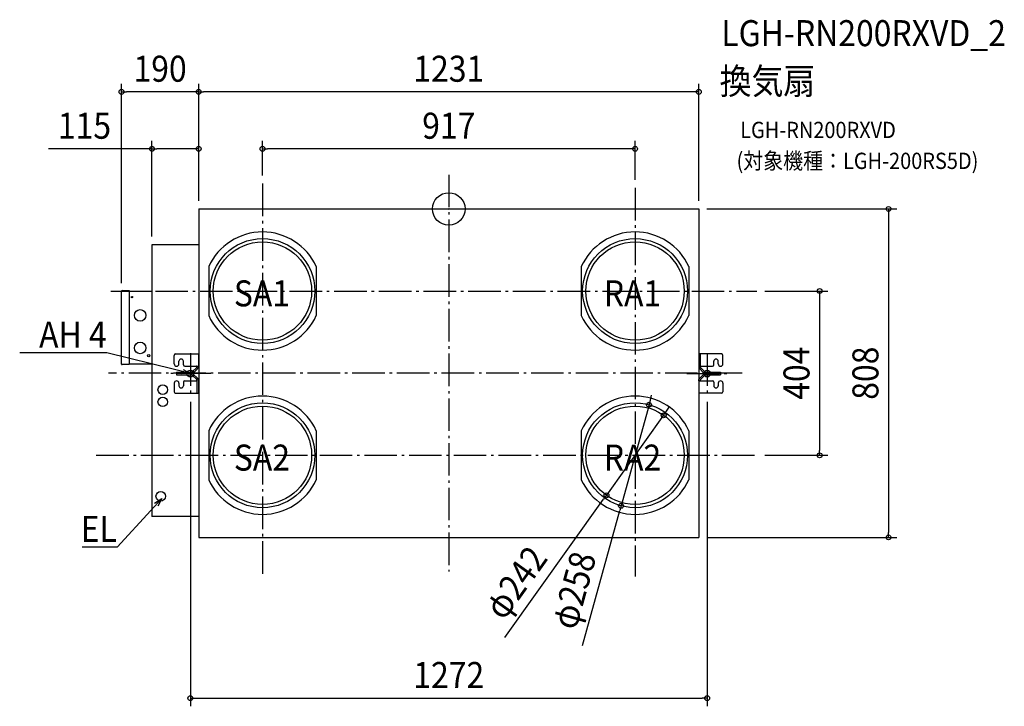
# Model space of a CAD drawing. Extents: x -1056 to 1367, y -1224 to 466.
import ezdxf
from ezdxf.enums import TextEntityAlignment as Align

# ---------------------------------------------------------------- set-up
doc = ezdxf.new("R2010")
doc.units = 0
doc.header["$LTSCALE"] = 20
doc.header["$PDMODE"] = 3
doc.header["$PDSIZE"] = -2
doc.linetypes.add('DASHDOT', pattern=[5.5, 4, -0.6, 0.3, -0.6])
doc.layers.get('DEFPOINTS').update_dxf_attribs({"linetype": 'CONTINUOUS'})
for name, color, linetype in [('ARRANGE', 1, 'CONTINUOUS'), ('BASIS', 6, 'DASHDOT'), ('DETAIL', 5, 'CONTINUOUS'), ('ETC', 61, 'CONTINUOUS'), ('FIX', 11, 'CONTINUOUS'), ('NOTE', 4, 'CONTINUOUS'), ('OUTLINE', 3, 'CONTINUOUS'), ('SIZE', 30, 'CONTINUOUS')]:
    doc.layers.add(name, color=color, linetype=linetype)
doc.styles.get("Standard").update_dxf_attribs({"font": 'SIMPLEX.shx', "width": 0.9, "height": 64, "bigfont": 'BIGFONT.shx'})

msp = doc.modelspace()

# ---------------------------------------------------------------- linework, layer by layer
at = {"layer": 'ARRANGE', "color": 1, "linetype": 'CONTINUOUS'}
msp.add_circle((0, 0), 40, dxfattribs=at)
msp.add_point((0, 0), dxfattribs=at)
at = {"layer": 'BASIS', "color": 6, "linetype": 'DASHDOT'}
for p, q in [((0, 84), (0, -891.5)), ((-458.5, 62.5), (-458.5, -903.9)), ((458.5, 51.8), (458.5, -903.9)), ((-832, -202), (758.2, -202)), ((-636, -354.9), (-636, -454.9)), ((636, -354.9), (636, -454.9)), ((722.4, -404), (-837.9, -404)), ((-586, -404.9), (-686, -404.9)), ((586, -404.9), (686, -404.9)), ((-867.6, -606), (758.2, -606))]:
    msp.add_line(p, q, dxfattribs=at)
at = {"layer": 'DEFPOINTS', "color": 30, "linetype": 'CONTINUOUS'}
for p in [(-805.5, 287.9), (-615.5, 287.9), (-730.5, 147.7), (-458.5, 147.7), (-458.5, 62.5), (458.5, 51.8), (-615.5, 0), (-615.5, 0), (-615.5, 0), (615.5, 0), (615.5, 0), (-730.5, -88), (-805.5, -202.3), (758.2, -202), (-636, -454.9), (636, -454.9), (492.9, -481.7), (528.9, -507.6), (758.2, -606), (912.8, -606), (388.1, -704.4), (424.1, -730.3), (615.5, -808), (1082.5, -808), (636, -1203.5)]:
    msp.add_point(p, dxfattribs=at)
at = {"layer": 'DETAIL', "color": 5, "linetype": 'CONTINUOUS'}
for p, q in [((-615.5, 0), (-615.5, -808)), ((-615.5, 0), (615.5, 0)), ((615.5, 0), (615.5, -808)), ((-730.5, -88), (-730.5, -757)), ((-615.5, -88), (-730.5, -88)), ((-590.9, -141.9), (-590.9, -262.1)), ((-326.1, -141.9), (-326.1, -262.1)), ((326.1, -141.9), (326.1, -262.1)), ((590.9, -141.9), (590.9, -262.1)), ((-805.5, -381.7), (-805.5, -202.3)), ((-804.2, -201), (-786.9, -200.9)), ((-786.9, -200.9), (-786.9, -383)), ((-730.5, -203), (-786.9, -203)), ((-675.6, -381.3), (-675.6, -360.2)), ((-672.3, -356.8), (-616.4, -356.8)), ((-616.4, -356.8), (-616.4, -388.4)), ((671.4, -356.8), (615.5, -356.8)), ((619.1, -356.8), (619.1, -388.4)), ((674.7, -381.3), (674.7, -360.2)), ((-786.9, -383), (-804.2, -383)), ((-786.9, -380.9), (-730.5, -380.9)), ((-669.8, -386.9), (-670, -386.9)), ((-664.2, -381.3), (-664.2, -374.8)), ((-653.1, -383.5), (-653.1, -374.8)), ((-649.8, -386.9), (-616.9, -386.9)), ((-620.9, -386.9), (-621.2, -386.9)), ((-620.7, -386.9), (-620.9, -386.9)), ((-620.6, -386.9), (-620.7, -386.9)), ((-620.4, -387), (-620.6, -386.9)), ((-620.3, -387.1), (-620.4, -387)), ((-620.2, -387.2), (-620.3, -387.1)), ((-620.1, -387.3), (-620.2, -387.2)), ((-620.1, -387.4), (-620.1, -387.3)), ((-620, -387.6), (-620.1, -387.4)), ((-620, -387.8), (-620, -387.6)), ((-616.9, -386.9), (-616.8, -386.9)), ((-616.8, -386.9), (-616.7, -386.9)), ((-616.7, -386.9), (-616.6, -387)), ((-616.6, -387), (-616.5, -387.1)), ((-616.5, -387.1), (-616.5, -387.2)), ((-616.5, -387.2), (-616.5, -387.3)), ((-616.5, -387.3), (-616.4, -387.5)), ((-616.4, -387.5), (-616.4, -387.7)), ((-616.4, -387.7), (-616.4, -387.9)), ((619.1, -387.6), (619.2, -387.4)), ((619.1, -387.8), (619.1, -387.6)), ((619.2, -387.3), (619.3, -387.2)), ((619.2, -387.4), (619.2, -387.3)), ((619.3, -387.2), (619.4, -387.1)), ((619.4, -387.1), (619.5, -387)), ((619.5, -387), (619.7, -386.9)), ((619.7, -386.9), (619.8, -386.9)), ((619.8, -386.9), (620, -386.9)), ((620, -386.9), (620.3, -386.9)), ((620.3, -386.9), (648.9, -386.9)), ((652.2, -383.5), (652.2, -374.8)), ((663.4, -381.3), (663.4, -374.8)), ((668.9, -386.9), (669.1, -386.9)), ((-670, -401.3), (-670, -408.5)), ((-670, -401.3), (-632.9, -401.3)), ((-632.9, -404.9), (-670, -404.9)), ((-670, -408.5), (-632.9, -408.5)), ((-631.9, -401.2), (-631.8, -401.1)), ((-630.9, -404.6), (-631.9, -401.2)), ((-631.9, -401.2), (-631.9, -401.2)), ((-631.8, -401.1), (-631.7, -401.1)), ((-631.7, -401.1), (-631.6, -401.1)), ((-631.6, -401.1), (-631.4, -401)), ((-631.4, -401), (-631.3, -400.9)), ((-631.3, -400.9), (-631.1, -400.8)), ((-631.1, -400.8), (-630.9, -400.7)), ((-630.9, -400.7), (-630.7, -400.6)), ((-630.7, -404.5), (-630.9, -404.6)), ((-630.9, -404.6), (-630.9, -404.6)), ((-630.7, -400.6), (-630.6, -400.4)), ((-630.6, -404.5), (-630.7, -404.5)), ((-630.6, -400.4), (-630.4, -400.3)), ((-630.5, -404.5), (-630.6, -404.5)), ((-630.3, -404.4), (-630.5, -404.5)), ((-630.4, -400.3), (-621, -390.9)), ((-630.4, -409.5), (-621, -418.9)), ((-630.1, -404.3), (-630.3, -404.4)), ((-629.9, -404.2), (-630.1, -404.3)), ((-629.7, -404.1), (-629.9, -404.2)), ((-629.5, -404), (-629.7, -404.1)), ((-629.2, -403.9), (-629.5, -404)), ((-629, -403.7), (-629.2, -403.9)), ((-628.7, -403.5), (-629, -403.7)), ((-628.4, -403.3), (-628.7, -403.5)), ((-628.2, -403.1), (-628.4, -403.3)), ((-627.9, -402.8), (-628.2, -403.1)), ((-627.9, -402.8), (-618.5, -393.4)), ((-627.9, -407), (-618.5, -416.4)), ((-620.5, -390.2), (-620.3, -390)), ((-620.3, -390), (-620.2, -389.7)), ((-620.2, -389.7), (-620.1, -389.5)), ((-620.1, -389.3), (-620, -389)), ((-620.1, -389.5), (-620.1, -389.3)), ((-620, -388), (-620, -387.8)), ((-620, -388.2), (-620, -388)), ((-620, -388.4), (-620, -388.2)), ((-620, -388.6), (-620, -388.4)), ((-620, -388.8), (-620, -388.6)), ((-620, -389), (-620, -388.8)), ((-616.5, -389.6), (-616.6, -389.9)), ((-616.6, -389.9), (-616.6, -390.2)), ((-616.4, -389.2), (-616.5, -389.6)), ((-616.4, -387.9), (-616.4, -388.2)), ((-616.4, -388.4), (-616.4, -388.6)), ((-616.4, -388.6), (-616.4, -388.9)), ((-616.4, -388.9), (-616.4, -389.2)), ((627, -402.8), (617.6, -393.4)), ((627, -407), (617.6, -416.4)), ((619.1, -388), (619.1, -387.8)), ((619.1, -388.2), (619.1, -388)), ((629.5, -400.3), (620.1, -390.9)), ((629.5, -409.5), (620.1, -418.9)), ((627, -406.9), (627.3, -406.7)), ((627.3, -406.7), (627.6, -406.5)), ((627.6, -406.5), (627.8, -406.3)), ((627.8, -406.3), (628.1, -406.1)), ((628.1, -406.1), (628.3, -405.9)), ((628.3, -405.9), (628.6, -405.8)), ((628.6, -405.8), (628.8, -405.7)), ((628.8, -405.7), (629, -405.6)), ((629, -405.6), (629.2, -405.5)), ((629.2, -405.5), (629.4, -405.4)), ((629.4, -405.4), (629.6, -405.3)), ((629.7, -409.3), (629.5, -409.5)), ((629.6, -405.3), (629.7, -405.3)), ((629.7, -405.3), (629.8, -405.2)), ((629.9, -409.2), (629.7, -409.3)), ((629.8, -405.2), (629.9, -405.2)), ((629.9, -405.2), (630, -405.2)), ((630, -409.1), (629.9, -409.2)), ((630, -404.6), (631, -401.2)), ((630, -405.2), (631, -408.6)), ((630, -405.2), (630, -405.2)), ((630.2, -408.9), (630, -409.1)), ((630.4, -408.9), (630.2, -408.9)), ((630.5, -408.8), (630.4, -408.9)), ((630.7, -408.7), (630.5, -408.8)), ((630.8, -408.7), (630.7, -408.7)), ((630.9, -408.6), (630.8, -408.7)), ((631, -408.6), (630.9, -408.6)), ((631, -408.6), (631, -408.6)), ((632, -401.3), (669.1, -401.3)), ((669.1, -404.9), (632, -404.9)), ((632, -408.5), (669.1, -408.5)), ((669.1, -401.3), (669.1, -408.5)), ((-675.6, -428.5), (-675.6, -449.6)), ((-669.8, -422.9), (-670, -422.9)), ((-664.2, -428.5), (-664.2, -434.9)), ((-653.1, -426.3), (-653.1, -434.9)), ((-649.8, -422.9), (-621.2, -422.9)), ((-620.9, -422.9), (-621.2, -422.9)), ((-620.7, -422.9), (-620.9, -422.9)), ((-620.6, -422.9), (-620.7, -422.9)), ((-620.4, -422.8), (-620.6, -422.9)), ((-620.3, -422.7), (-620.4, -422.8)), ((-620.2, -422.6), (-620.3, -422.7)), ((-620.1, -422.5), (-620.2, -422.6)), ((-620, -422.2), (-620.1, -422.4)), ((-620.1, -422.4), (-620.1, -422.5)), ((-620, -421.4), (-620, -453)), ((-620, -421.6), (-620, -421.8)), ((-620, -421.8), (-620, -422)), ((-620, -422), (-620, -422.2)), ((-616.4, -421.4), (-616.4, -453)), ((615.5, -420.8), (615.6, -420.5)), ((615.5, -421.1), (615.5, -420.8)), ((615.5, -421.4), (615.5, -421.1)), ((615.5, -421.8), (615.5, -421.6)), ((615.5, -422.1), (615.5, -421.8)), ((615.5, -422.3), (615.5, -422.1)), ((615.6, -422.4), (615.5, -422.3)), ((615.6, -420.2), (615.7, -419.9)), ((615.6, -420.5), (615.6, -420.2)), ((615.6, -422.6), (615.6, -422.4)), ((615.7, -422.7), (615.6, -422.6)), ((615.7, -419.9), (615.7, -419.6)), ((615.7, -422.8), (615.7, -422.7)), ((615.8, -422.9), (615.7, -422.8)), ((615.9, -422.9), (615.8, -422.9)), ((616, -422.9), (615.9, -422.9)), ((616, -422.9), (648.9, -422.9)), ((619.2, -420.5), (619.1, -420.8)), ((619.1, -420.8), (619.1, -421)), ((619.1, -421), (619.1, -421.2)), ((619.1, -421.2), (619.1, -421.4)), ((619.1, -421.4), (619.1, -421.6)), ((619.1, -421.6), (619.1, -421.8)), ((619.1, -421.8), (619.1, -422)), ((619.1, -422), (619.1, -422.2)), ((619.1, -422.2), (619.2, -422.4)), ((619.3, -420.3), (619.2, -420.5)), ((619.2, -422.4), (619.2, -422.5)), ((619.2, -422.5), (619.3, -422.6)), ((619.4, -419.8), (619.3, -420)), ((619.3, -420), (619.3, -420.3)), ((619.3, -422.6), (619.4, -422.7)), ((619.6, -419.6), (619.4, -419.8)), ((619.4, -422.7), (619.5, -422.8)), ((619.5, -422.8), (619.7, -422.9)), ((619.7, -422.9), (619.8, -422.9)), ((619.8, -422.9), (620, -422.9)), ((620, -422.9), (620.3, -422.9)), ((652.2, -426.3), (652.2, -434.9)), ((663.4, -428.5), (663.4, -434.9)), ((668.9, -422.9), (669.1, -422.9)), ((674.7, -428.5), (674.7, -449.6)), ((-672.3, -453), (-616.4, -453)), ((671.4, -453), (615.5, -453)), ((-590.9, -545.9), (-590.9, -666.1)), ((-326.1, -545.9), (-326.1, -666.1)), ((326.1, -545.9), (326.1, -666.1)), ((590.9, -545.9), (590.9, -666.1)), ((-615.5, -757), (-730.5, -757)), ((-615.5, -808), (615.5, -808))]:
    msp.add_line(p, q, dxfattribs=at)
for centre, radius in [((-458.5, -202), 129), ((-458.5, -202), 121), ((458.5, -202), 129), ((458.5, -202), 121), ((-779.8, -217), 1.75), ((-759.7, -261.9), 14.2), ((-759.7, -341.9), 14.2), ((-738.5, -360.9), 2.74), ((-704, -444.6), 11.7), ((-704, -474.7), 11.7), ((-458.5, -606), 129), ((458.5, -606), 129), ((-458.5, -606), 121), ((458.5, -606), 121), ((-708.9, -706.9), 11.7)]:
    msp.add_circle(centre, radius, dxfattribs=at)
for centre, radius, start, end in [((-458.5, -202), 145.4, 24.4067, 155.5933), ((458.5, -202), 145.4, 24.4067, 155.5933), ((-804.2, -202.3), 1.31, 90.0072, 180), ((-458.5, -202), 145.4, 204.4067, 335.5933), ((458.5, -202), 145.4, 204.4067, 335.5933), ((-672.3, -360.2), 3.34, 90, 180), ((671.4, -360.2), 3.34, 0, 90), ((-804.2, -381.7), 1.31, 180.0038, 270.0063), ((-670, -381.3), 5.56, 180, 270), ((-669.8, -381.3), 5.56, 270, 0), ((-658.7, -374.8), 5.56, 0, 180), ((-649.8, -383.5), 3.34, 180, 270), ((648.9, -383.5), 3.34, 270, 0), ((657.8, -374.8), 5.56, 0, 180), ((668.9, -381.3), 5.56, 180, 270), ((669.1, -381.3), 5.56, 270, 0), ((-632.9, -397.8), 3.56, 270, 286.6655), ((-632.9, -397.8), 7.12, 270, 286.6655), ((-632.9, -412), 7.12, 45, 90), ((-632.9, -412), 3.56, 45, 90), ((-632.9, -397.8), 7.12, 314.6187, 315), ((-623.5, -388.4), 3.56, 315, 328.9406), ((-623.5, -388.4), 7.12, 315, 345.0507), ((622.6, -388.4), 7.12, 180, 225), ((622.6, -388.4), 3.56, 180, 225), ((632, -397.8), 7.12, 225, 270), ((632, -412), 7.12, 134.6187, 135), ((632, -397.8), 3.56, 225, 270), ((632, -412), 7.12, 90, 106.6655), ((632, -412), 3.56, 90, 106.6655), ((-670, -428.5), 5.56, 90, 180), ((-669.8, -428.5), 5.56, 0, 90), ((-658.7, -434.9), 5.56, 180, 0), ((-649.8, -426.3), 3.34, 90, 180), ((-623.5, -421.4), 3.56, 0, 45), ((-623.5, -421.4), 7.12, 0, 45), ((622.6, -421.4), 7.12, 135, 165.0507), ((622.6, -421.4), 3.56, 135, 148.9406), ((648.9, -426.3), 3.34, 0, 90), ((657.8, -434.9), 5.56, 180, 0), ((668.9, -428.5), 5.56, 90, 180), ((669.1, -428.5), 5.56, 0, 90), ((-672.3, -449.6), 3.34, 180, 270), ((671.4, -449.6), 3.34, 270, 0), ((-458.5, -606), 145.4, 24.4067, 155.5933), ((458.5, -606), 145.4, 24.4067, 155.5933), ((-458.5, -606), 145.4, 204.4067, 335.5933), ((458.5, -606), 145.4, 204.4067, 335.5933)]:
    msp.add_arc(centre, radius, start, end, dxfattribs=at)
at = {"layer": 'FIX', "color": 11, "linetype": 'CONTINUOUS'}
for centre in [(-636, -404.9), (636, -404.9)]:
    msp.add_circle(centre, 8.45, dxfattribs=at)
at = {"layer": 'NOTE', "color": 4, "linetype": 'CONTINUOUS'}
for p, q in [((-842.1, -354.1), (-1056.1, -354.1)), ((-841.7, -354.1), (-842.1, -354.1)), ((-674.8, -395.3), (-841.7, -354.1)), ((-636, -404.9), (-674.8, -395.3)), ((-636, -404.9), (-656.7, -405.3)), ((-654.1, -394.9), (-636, -404.9)), ((-706.6, -712.5), (-733.7, -742)), ((-724.1, -723.6), (-706.6, -712.5)), ((-706.6, -712.5), (-716.2, -730.9)), ((-733.7, -742), (-816.5, -832)), ((-816.9, -832), (-902, -832)), ((-816.5, -832), (-816.9, -832))]:
    msp.add_line(p, q, dxfattribs=at)
at = {"layer": 'OUTLINE', "color": 3, "linetype": 'CONTINUOUS'}
for p, q in [((-615.5, 0), (-615.5, -88)), ((-615.5, 0), (615.5, 0)), ((615.5, 0), (615.5, -356.8)), ((-730.5, -88), (-730.5, -203)), ((-615.5, -88), (-730.5, -88)), ((-805.5, -381.7), (-805.5, -202.3)), ((-804.2, -201), (-786.9, -200.9)), ((-786.9, -200.9), (-786.9, -203)), ((-730.5, -203), (-786.9, -203)), ((671.4, -356.8), (615.5, -356.8)), ((674.7, -381.3), (674.7, -360.2)), ((-786.9, -383), (-804.2, -383)), ((-786.9, -380.9), (-730.5, -380.9)), ((-786.9, -380.9), (-786.9, -383)), ((-730.5, -380.9), (-730.5, -757)), ((619.1, -387.6), (619.2, -387.4)), ((619.1, -387.8), (619.1, -387.6)), ((619.2, -387.3), (619.3, -387.2)), ((619.2, -387.4), (619.2, -387.3)), ((619.3, -387.2), (619.4, -387.1)), ((619.4, -387.1), (619.5, -387)), ((619.5, -387), (619.7, -386.9)), ((619.7, -386.9), (619.8, -386.9)), ((619.8, -386.9), (620, -386.9)), ((620, -386.9), (620.3, -386.9)), ((620.3, -386.9), (648.9, -386.9)), ((652.2, -383.5), (652.2, -374.8)), ((663.4, -381.3), (663.4, -374.8)), ((668.9, -386.9), (669.1, -386.9)), ((619.1, -388), (619.1, -387.8)), ((619.1, -388.2), (619.1, -388)), ((629.5, -400.3), (620.1, -390.9)), ((629.5, -409.5), (620.1, -418.9)), ((629.7, -409.3), (629.5, -409.5)), ((629.9, -409.2), (629.7, -409.3)), ((630, -409.1), (629.9, -409.2)), ((630.2, -408.9), (630, -409.1)), ((630.4, -408.9), (630.2, -408.9)), ((630.5, -408.8), (630.4, -408.9)), ((630.7, -408.7), (630.5, -408.8)), ((630.8, -408.7), (630.7, -408.7)), ((630.9, -408.6), (630.8, -408.7)), ((631, -408.6), (630.9, -408.6)), ((631, -408.6), (631, -408.6)), ((632, -401.3), (669.1, -401.3)), ((632, -408.5), (669.1, -408.5)), ((669.1, -401.3), (669.1, -408.5)), ((619.2, -420.5), (619.1, -420.8)), ((619.1, -420.8), (619.1, -421)), ((619.1, -421), (619.1, -421.2)), ((619.1, -421.2), (619.1, -421.4)), ((619.1, -421.4), (619.1, -421.6)), ((619.1, -421.6), (619.1, -421.8)), ((619.1, -421.8), (619.1, -422)), ((619.1, -422), (619.1, -422.2)), ((619.1, -422.2), (619.2, -422.4)), ((619.3, -420.3), (619.2, -420.5)), ((619.2, -422.4), (619.2, -422.5)), ((619.2, -422.5), (619.3, -422.6)), ((619.4, -419.8), (619.3, -420)), ((619.3, -420), (619.3, -420.3)), ((619.3, -422.6), (619.4, -422.7)), ((619.6, -419.6), (619.4, -419.8)), ((619.4, -422.7), (619.5, -422.8)), ((619.5, -422.8), (619.7, -422.9)), ((619.7, -422.9), (619.8, -422.9)), ((619.8, -422.9), (620, -422.9)), ((620, -422.9), (620.3, -422.9)), ((620.3, -422.9), (648.9, -422.9)), ((652.2, -426.3), (652.2, -434.9)), ((663.4, -428.5), (663.4, -434.9)), ((668.9, -422.9), (669.1, -422.9)), ((674.7, -428.5), (674.7, -449.6)), ((615.5, -453), (615.5, -808)), ((671.4, -453), (615.5, -453)), ((-615.5, -757), (-730.5, -757)), ((-615.5, -757), (-615.5, -808)), ((-615.5, -808), (615.5, -808))]:
    msp.add_line(p, q, dxfattribs=at)
for centre, radius, start, end in [((-804.2, -202.3), 1.31, 90.0072, 180), ((671.4, -360.2), 3.34, 0, 90), ((-804.2, -381.7), 1.31, 180.0038, 270.0063), ((648.9, -383.5), 3.34, 270, 0), ((657.8, -374.8), 5.56, 0, 180), ((668.9, -381.3), 5.56, 180, 270), ((669.1, -381.3), 5.56, 270, 0), ((622.6, -388.4), 3.56, 180, 225), ((632, -397.8), 3.56, 225, 270), ((632, -412), 3.56, 90, 106.6655), ((622.6, -421.4), 3.56, 135, 148.9406), ((648.9, -426.3), 3.34, 0, 90), ((657.8, -434.9), 5.56, 180, 0), ((668.9, -428.5), 5.56, 90, 180), ((669.1, -428.5), 5.56, 0, 90), ((671.4, -449.6), 3.34, 270, 0)]:
    msp.add_arc(centre, radius, start, end, dxfattribs=at)
at = {"layer": 'SIZE', "color": 30, "linetype": 'CONTINUOUS'}
for p, q in [((-805.5, -182.3), (-805.5, 307.9)), ((-615.5, 20), (-615.5, 307.9)), ((-615.5, 20), (-615.5, 307.9)), ((615.5, 20), (615.5, 307.9)), ((-805.5, 287.9), (-793.5, 287.9)), ((-627.5, 287.9), (-793.5, 287.9)), ((-615.5, 287.9), (-627.5, 287.9)), ((-615.5, 287.9), (-603.5, 287.9)), ((603.5, 287.9), (-603.5, 287.9)), ((615.5, 287.9), (603.5, 287.9)), ((-730.5, 147.7), (-984.8, 147.7)), ((-730.5, -68), (-730.5, 167.7)), ((-730.5, 147.7), (-718.5, 147.7)), ((-627.5, 147.7), (-718.5, 147.7)), ((-615.5, 147.7), (-627.5, 147.7)), ((-615.5, 20), (-615.5, 167.7)), ((-458.5, 82.5), (-458.5, 167.7)), ((-458.5, 147.7), (-446.5, 147.7)), ((446.5, 147.7), (-446.5, 147.7)), ((458.5, 147.7), (446.5, 147.7)), ((458.5, 71.8), (458.5, 167.7)), ((635.5, 0), (1102.5, 0)), ((1082.5, 0), (1082.5, -12)), ((1082.5, -12), (1082.5, -796)), ((778.2, -202), (932.8, -202)), ((912.8, -202), (912.8, -214)), ((912.8, -214), (912.8, -594)), ((496.1, -470.1), (499.3, -458.5)), ((-636, -474.9), (-636, -1223.5)), ((492.9, -481.7), (424.1, -730.3)), ((492.9, -481.7), (496.1, -470.1)), ((636, -474.9), (636, -1223.5)), ((528.9, -507.6), (388.1, -704.4)), ((528.9, -507.6), (535.8, -497.8)), ((535.8, -497.8), (542.8, -488)), ((912.8, -606), (912.8, -594)), ((778.2, -606), (932.8, -606)), ((138.3, -1053.9), (381.2, -714.2)), ((388.1, -704.4), (381.2, -714.2)), ((329.2, -1073.8), (420.9, -741.9)), ((424.1, -730.3), (420.9, -741.9)), ((1082.5, -808), (1082.5, -796)), ((635.5, -808), (1102.5, -808)), ((-636, -1203.5), (-624, -1203.5)), ((-624, -1203.5), (624, -1203.5)), ((636, -1203.5), (624, -1203.5))]:
    msp.add_line(p, q, dxfattribs=at)
for centre in [(-805.5, 287.9), (-615.5, 287.9), (-615.5, 287.9), (615.5, 287.9), (-730.5, 147.7), (-615.5, 147.7), (-458.5, 147.7), (458.5, 147.7), (1082.5, 0), (912.8, -202), (492.9, -481.7), (528.9, -507.6), (912.8, -606), (388.1, -704.4), (424.1, -730.3), (1082.5, -808), (-636, -1203.5), (636, -1203.5)]:
    msp.add_circle(centre, 6, dxfattribs=at)

# ---------------------------------------------------------------- texts
at = {"layer": 'ETC', "color": 61, "linetype": 'CONTINUOUS', "width": 0.9}
for s, height, p in [('LGH-RN200RXVD_2', 64, (670.7, 400.4)), ('換気扇', 64, (666.5, 282.4)), ('LGH-RN200RXVD', 40, (717.2, 174.3)), ('(対象機種：LGH-200RS5D)', 40, (708.2, 98.3))]:
    msp.add_text(s, height=height, dxfattribs=at).set_placement(p)
at = {"layer": 'NOTE', "color": 4, "linetype": 'CONTINUOUS', "width": 0.9}
for s, p in [('SA1', (-529, -239.7)), ('RA1', (381.5, -239.7)), ('SA2', (-529, -643.7)), ('RA2', (381.5, -643.7))]:
    msp.add_text(s, height=64, dxfattribs=at).set_placement(p)
for s, p in [('AH 4', (-842.1, -341.3)), ('EL', (-817, -819.2))]:
    msp.add_text(s, height=64, dxfattribs=at).set_placement(p, align=Align.RIGHT)
at = {"layer": 'SIZE', "color": 30, "linetype": 'CONTINUOUS', "width": 0.9}
for s, p in [('190', (-710.5, 312.9)), ('1231', (0, 312.9)), ('115', (-896.7, 172.7)), ('917', (0, 172.7)), ('1272', (0, -1178.5))]:
    msp.add_text(s, height=64, dxfattribs=at).set_placement(p, align=Align.CENTER)
for s, rotation, p in [('404', 90, (887.8, -404)), ('808', 90, (1057.5, -404)), ('φ242', 54.4419, (190.8, -937.6)), ('φ258', 74.5493, (338.4, -946.5))]:
    msp.add_text(s, height=64, rotation=rotation, dxfattribs=at).set_placement(p, align=Align.CENTER)

doc.saveas('drawing.dxf')
